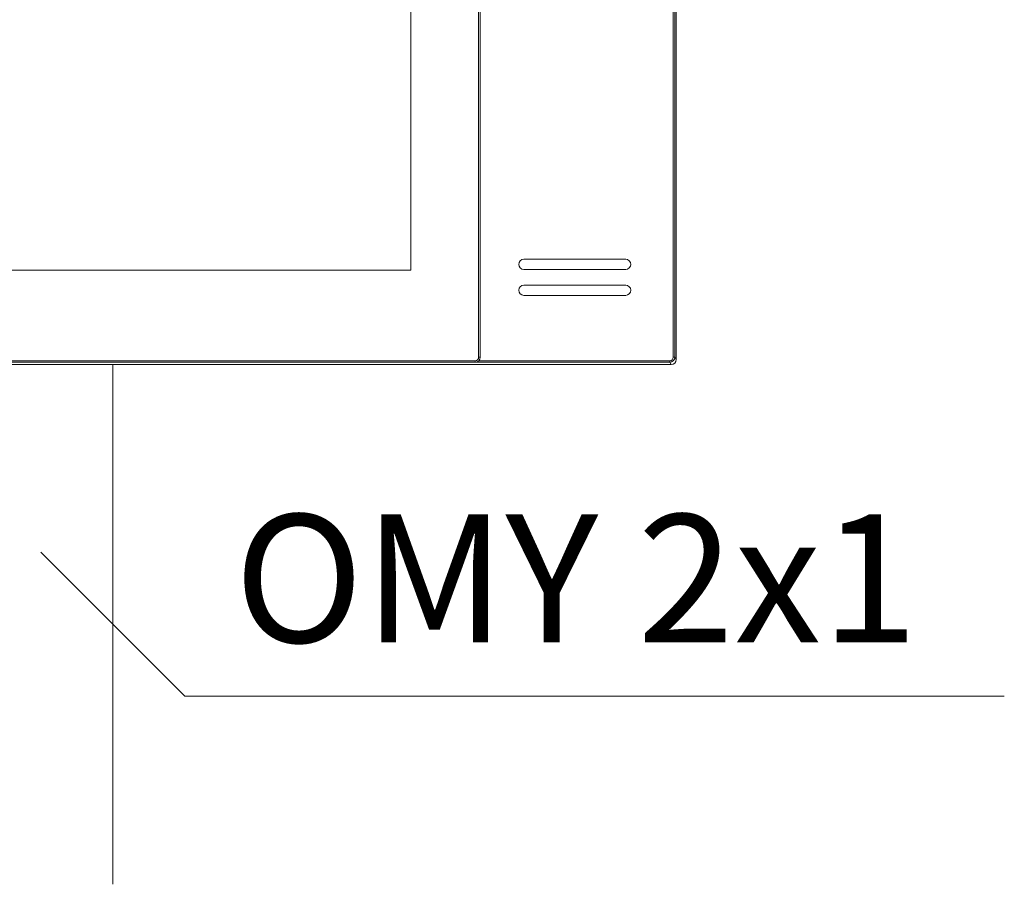
# Model space of a CAD drawing. Units: millimetres. Extents: x 494 to 16518, y 471 to 36308.
# Drawn here: x 4851 to 5045, y 3103 to 3273 of the extents above; entities that cross this region are included whole.
import ezdxf
from ezdxf.enums import TextEntityAlignment as Align

# ---------------------------------------------------------------- set-up
doc = ezdxf.new("R2010")
doc.units = ezdxf.units.MM
doc.layers.add('2DE_OBJ', color=7, linetype='Continuous', lineweight=25)
doc.styles.add('CP_ATTR', font='ROMANS.SHX')
doc.styles.get("Standard").update_dxf_attribs({"font": 'arial.ttf'})

# ---------------------------------------------------------------- blocks, each defined once
blk = doc.blocks.new('Pd_mon7400_fffxkc6')
at = {"lineweight": 5}
for p, q in [((182.65, 1.46), (182.65, 118.14)), ((182.95, 1.46), (182.95, 118.14)), ((220.9, 1.46), (220.9, 118.14)), ((221.2, 1.46), (221.2, 118.14)), ((221.5, 118.6), (221.5, 1)), ((169.31, 18.54), (169.31, 105.46)), ((211.55, 20.7), (191.55, 20.7)), ((14.1, 18.54), (169.31, 18.54)), ((191.55, 18.7), (211.55, 18.7)), ((211.55, 15.6), (191.55, 15.6)), ((191.55, 13.6), (211.55, 13.6)), ((1.46, 0.76), (181.95, 0.76)), ((1.46, 0.46), (181.95, 0.46)), ((181.95, 0.76), (181.95, 0.46)), ((220.2, 0.46), (181.95, 0.46)), ((182.65, 1.46), (182.95, 1.46)), ((220.2, 0.76), (182.67, 0.76)), ((220.2, 0.76), (220.2, 0.46)), ((220.2, 0.46), (220.5, 0)), ((220.9, 1.46), (221.2, 1.46)), ((221.2, 1.46), (221.5, 1)), ((220.5, 0), (1, 0))]:
    blk.add_line(p, q, dxfattribs=at)
for centre, radius, start, end in [((191.55, 19.7), 1, 90, 270), ((211.55, 19.7), 1, 270, 90), ((191.55, 14.6), 1, 90, 270), ((211.55, 14.6), 1, 270, 90), ((181.95, 1.46), 0.999, 270.034, 359.966), ((181.95, 1.46), 0.699, 269.9676, 0.0324), ((220.2, 1.46), 0.999, 270.0342, 359.9658), ((220.2, 1.46), 0.699, 269.9678, 0.0322)]:
    blk.add_arc(centre, radius, start, end, dxfattribs=at)
blk.add_ellipse((220.5, 1), major_axis=(-0.709, 0.709), ratio=0.997265, start_param=-3.925621, end_param=-2.357564, dxfattribs=at)
at = {"linetype": 'ByBlock', "lineweight": 5, "style": 'CP_ATTR', "flags": 9}
for tag in ['CASING', 'LENS', 'NAME', 'NUMBER', 'GROUP', 'PRODUCT-TYPE', 'ORDER-NO', 'PRODUCER', 'VOLTAGE', 'POWER', 'WEIGHT', 'CHARACTER', 'OTHER']:
    blk.add_attdef(tag, text='', height=0.00005, dxfattribs=at).set_placement((2.7, 2.77), align=Align.MIDDLE_LEFT)

msp = doc.modelspace()

# ---------------------------------------------------------------- linework, layer by layer
at = {"lineweight": 5}
for p, q in [((4869.38, 3205.12), (4869.38, 3103.04)), ((4855.24, 3168.3), (4883.52, 3140.02)), ((4883.52, 3140.02), (5044.6, 3140.02))]:
    msp.add_line(p, q, dxfattribs=at)

# ---------------------------------------------------------------- block references
at = {"layer": '2DE_OBJ', "lineweight": 5}
msp.add_blockref('Pd_mon7400_fffxkc6', (4758.63, 3205.12), dxfattribs=at)

# ---------------------------------------------------------------- texts
at = {"lineweight": 5, "insert": (4893.23, 3175.7), "char_height": 25.154, "width": 158.6477, "attachment_point": 1}
msp.add_mtext('OMY 2x1', dxfattribs=at)

doc.saveas('drawing.dxf')
